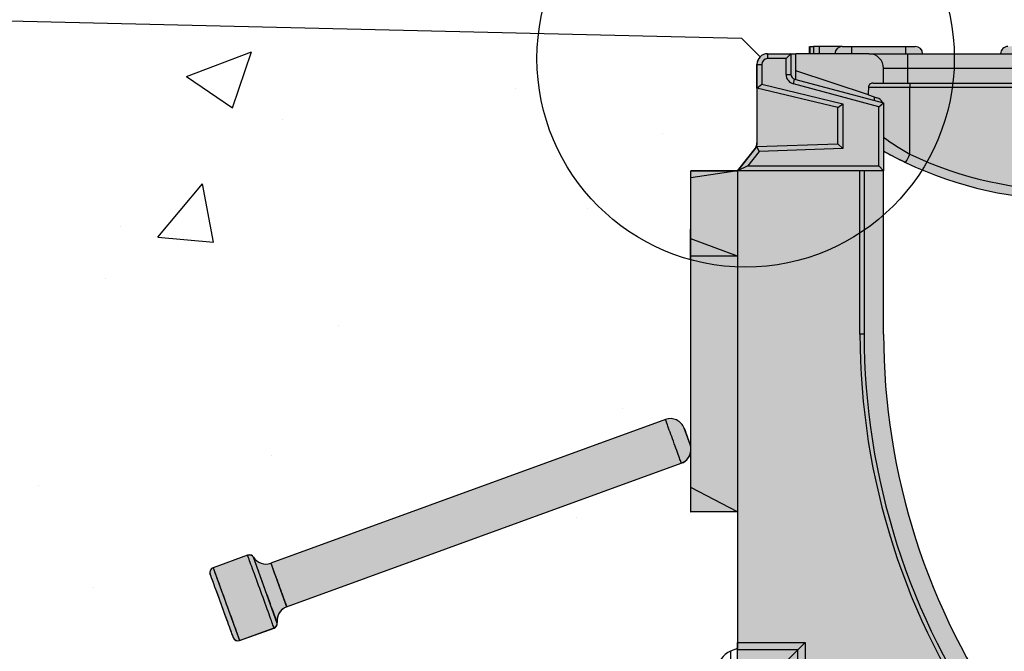
# Model space of a CAD drawing. Units: inches. Extents: x 2028.9 to 2089.8, y 64.9 to 109.4.
# Drawn here: x 2041.3 to 2049.2, y 92.1 to 97.2 of the extents above; entities that cross this region are included whole.
import ezdxf

# ---------------------------------------------------------------- set-up
doc = ezdxf.new("R2010")
doc.units = ezdxf.units.IN
doc.header["$LTSCALE"] = 0.25
doc.header["$MEASUREMENT"] = 0
for name, color, linetype in [('Channel', 7, 'Continuous'), ('CONCRETE', 7, 'Continuous'), ('Text', 7, 'Continuous')]:
    doc.layers.add(name, color=color, linetype=linetype)

# ---------------------------------------------------------------- blocks, each defined once
blk = doc.blocks.new('SW1356 S1K 010 Channel')
for p, q in [((-2.570044489750999, 4.783454999998911), (-2.570044489750998, 4.724399999999988)), ((-2.5649555, 4.783454999999987), (-2.5649555, 4.724399999999988)), ((-2.5649555, 4.783454999999987), (-2.535428000000001, 4.783454999999987)), ((-2.535428000000001, 4.783454999999987), (-2.535428, 4.724399999999988)), ((-2.49001569176451, 4.783454999998912), (-2.535428000000001, 4.783454999998911)), ((-2.49001569176451, 4.783454999998911), (-2.490015691764509, 4.724399999999988)), ((-2.303144999999998, 4.783454999999448), (-2.49001569176451, 4.783454999998911)), ((-2.303144999999996, 4.783454999999994), (-2.224404999999998, 4.783454999999987)), ((-2.224404999999998, 4.783454999999987), (-1.791335000000002, 4.783454999999987)), ((-2.224404999999998, 4.724399999999988), (-2.224404999999998, 4.783454999999987)), ((-1.791335000000002, 4.783454999999987), (-1.712594999999996, 4.783454999999994)), ((-1.791335000000002, 4.783454999999987), (-1.791335, 4.724399999999992)), ((-2.905506000000002, 4.724399999999994), (-2.716530000000001, 4.724399999999995)), ((-2.905506000000002, 4.724399999999994), (-2.905506000000002, 4.685029999999994)), ((-2.716530000000001, 4.724399999999994), (-2.755900000000001, 4.685029999999994)), ((-2.716530000000001, 4.724399999999988), (-2.677160000000001, 4.724399999999988)), ((-2.716530000000001, 4.724399999999995), (-2.716530000000001, 4.557759663516729)), ((-2.67716, 4.717458006769502), (-2.716530000000001, 4.724399999999995)), ((-2.086610000000005, 4.724399999999992), (-2.67716, 4.724399999999988)), ((-2.677160000000001, 4.586124805599312), (-2.67716, 4.724399999999988)), ((-2.086610000000003, 4.724399999999988), (-1.771650000000003, 4.724399999999988)), ((-1.771650000000005, 4.606289999999987), (-1.771650000000003, 4.724399999999988)), ((-1.771650000000003, 4.724399999999988), (-0.3937000000000034, 4.724399999999992)), ((-2.992120000000001, 4.446841499999994), (-2.992120000000001, 4.637785999999995)), ((-2.992120000000001, 4.637785999999995), (-2.952750000000001, 4.637785999999995)), ((-2.952750000000001, 4.637785999999995), (-2.952750000000001, 4.477864949338333)), ((-2.755900000000001, 4.685029999999994), (-2.905506000000002, 4.685029999999994)), ((-2.755900000000001, 4.557759663516729), (-2.755900000000001, 4.685029999999994)), ((-2.755900000000001, 4.557759663516729), (-2.716530000000001, 4.557759663516729)), ((-2.091683971654247, 4.391362853315719), (-2.677160000000001, 4.586124805599312)), ((-2.677160000000003, 4.517000840293984), (-2.677160000000005, 4.586124805599312)), ((-1.968500000000003, 4.488179999999987), (-1.968500000000003, 4.606289999999987)), ((-1.771650000000005, 4.606289999999987), (-1.968500000000002, 4.606289999999987)), ((-1.771650000000003, 4.488179999999987), (-1.771650000000005, 4.606289999999987)), ((-0.3937000000000034, 4.606289999999992), (-1.771650000000005, 4.606289999999987)), ((-2.992120000000001, 4.446841499999993), (-2.95275, 4.477864949338333)), ((-2.952750000000001, 4.477864949338333), (-2.298005861138033, 4.320384949338333)), ((-2.697539411611374, 4.481702663954726), (-2.687349705805687, 4.519731163735727)), ((-2.007870000000001, 4.29690630206901), (-2.697539411611374, 4.481702663954726)), ((-2.687349705805687, 4.519731163735727), (-1.968500000000001, 4.327115965585743)), ((-2.091683971654247, 4.391362853315719), (-2.087780820798295, 4.465839408311)), ((-2.05205698279728, 4.488179999999996), (-1.968500000000003, 4.488179999999987)), ((-1.968500000000002, 4.488179999999987), (-1.771650000000003, 4.488179999999987)), ((-1.771650000000003, 4.488179999999987), (-0.3937000000000034, 4.488179999999987)), ((-1.756891881993331, 4.488179999999987), (-1.756891881993329, 4.450870466597269)), ((-2.337375861138033, 4.289361499999995), (-2.992120000000001, 4.446841499999994)), ((-2.992120000000001, 4.446841499999994), (-2.992120000000001, 4.004784050675247)), ((-2.09168397165425, 4.391362853315717), (-2.022385794830788, 4.368310418110187)), ((-1.756891881993329, 4.450870466597269), (-2.088565309791731, 4.450870466597274)), ((-2.043101517479917, 4.347105381948623), (-2.043101517479917, 4.375201621832931)), ((-1.756891881993329, 3.912860267897629), (-1.756891881993329, 4.450870466597269)), ((1.756891881993329, 4.450870466597274), (-1.756891881993329, 4.450870466597269)), ((-2.337375861138033, 4.289361499999995), (-2.298005861138033, 4.320384949338333)), ((-2.298005861138033, 4.320384949338333), (-2.298005861138033, 3.959246502085112)), ((-2.007870000000001, 4.29690630206901), (-1.968500000000001, 4.327115965585742)), ((-2.007870000000001, 3.818889999999996), (-2.007870000000001, 4.29690630206901)), ((-1.968500000000001, 4.327115965585743), (-1.968500000000001, 3.779519999999996)), ((-2.337375861138033, 3.997265669149265), (-2.337375861138033, 4.289361499999995)), ((-2.992120000000001, 3.974401499999995), (-2.337375861138033, 3.997265669149265)), ((-2.337375861138033, 3.997265669149265), (-2.298005861138033, 3.959246502085112)), ((-3.148025199999999, 3.779519999999996), (-2.992120000000001, 3.974401499999995)), ((-2.972673735135442, 3.935686580773761), (-3.066110999754454, 3.818889999999996)), ((-2.972673735135442, 3.935686580773761), (-2.992120000000001, 3.974401499999995)), ((-2.298005861138033, 3.959246502085112), (-2.972673735135442, 3.935686580773761)), ((-1.954922232513403, 3.929126000000027), (-1.968500000000001, 3.929126000000038)), ((-3.066110999754454, 3.818889999999996), (-3.148025199999999, 3.779519999999996)), ((-3.066110999754454, 3.818889999999996), (-2.007870000000001, 3.818889999999996)), ((-2.007870000000001, 3.818889999999996), (-1.968500000000001, 3.779519999999996)), ((-2.159473582066592, 3.77952), (-3.149600000000001, 3.77952)), ((-3.149600000000001, 3.77952), (-3.149600000000001, -0.03100873164356402)), ((-2.159473582066592, 2.460625000000002), (-2.159473582066592, 3.77952)), ((-2.148924422360578, 3.779519999999998), (-2.159473582066592, 3.77952)), ((-1.968500000000001, 3.779519999999996), (-2.148924422360578, 3.779519999999998)), ((-2.12598, 3.77952), (-2.12598, 2.460624999999999)), ((-1.9685, 2.460624999999999), (-1.9685, 3.77952)), ((-2.12598, 2.460624999999999), (-2.159473582066592, 2.460625000000002)), ((-3.149600000000001, -0.07874), (-3.205004236275298, -0.1016891860781523)), ((-3.149600000000001, -0.03100873164356402), (-2.601869731643565, -0.03100873164356402)), ((-3.149600000000001, -0.09109376129754557), (-3.149600000000001, -0.03100873164356402)), ((-2.661954761297544, -0.09109376129754333), (-2.601869731643565, -0.03100873164356402)), ((-2.601869731643565, -0.03100873164356402), (-2.601869731643565, -0.9132980612974948)), ((-3.205004236275298, -0.1016891860781523), (-3.205004236275298, -0.4494908139218488)), ((-2.661954761297544, -0.09109376129754333), (-3.149600000000001, -0.09109376129754557)), ((-3.149600000000001, -0.1842315970601328), (-3.149600000000001, -0.09109376129754557)), ((-2.755092597060134, -0.1842315970601328), (-2.661954761297544, -0.09109376129754333)), ((-2.661954761297544, -0.9381860954757624), (-2.661954761297544, -0.09109376129754333))]:
    blk.add_line(p, q)
at = {"flags": 128}
for points in [[(-1.79056330315731, 3.845803795991999), (-1.880388978244759, 3.890057961640506), (-1.968500000000006, 3.936999999999987)], [(-1.951014129155458, 3.927397560975606), (-1.962831809785447, 3.93263061783025), (-1.968500000000001, 3.933588146480906)]]:
    blk.add_lwpolyline(points, dxfattribs=at)
for centre, radius, start, end in [((-2.303144999999998, 4.724399999999984), 0.05905500000000448, 90, 180), ((-1.712595, 4.724399999999988), 0.05905500000000336, 0, 90), ((-0.9645650000000012, 4.724399999999988), 0.05905500000000112, 89.99999999999838, 180), ((-2.905506000000002, 4.637785999999995), 0.08661399999999955, 90, 180), ((-2.086610000000003, 4.606289999999987), 0.1181100000000045, 0, 90), ((-2.905506000000002, 4.637785999999995), 0.04724399999999956, 90, 180), ((-2.677160000000001, 4.557759663516729), 0.07874000000000103, 180, 255.0000000000004), ((-2.677160000000001, 4.557759663516729), 0.03937000000000091, 180, 255.0000000000022), ((-2.052110508126864, 4.448533100696931), 0.03964693543400664, 89.9226478319127, 154.118545219744), ((-2.041433313721923, 4.301785831474048), 0.06919774998522375, 23.7829896475369, 74.02236499640817), ((-3.078734000000001, 4.004784050675247), 0.08661399999999995, 321.3401917459107, 0), ((-0.5945648910427007, 5.932872232966966), 2.330547655147953, 233.876113633279, 240.0836194477184), ((-0.4437064565981434, 6.692899999999992), 3.149600000000002, 241.4078773590726, 244.3778877450125), ((-2.509801992803989, 4.248940966530641), 0.8245143242870766, 330.729134126572, 335.9451815215464), ((-0.4437064565981434, 6.688779066805419), 3.070860000000005, 244.6828851001952, 270), ((-0.4437064565981411, 6.692899999999987), 3.149600000000003, 244.3786692366636, 244.6828851001952), ((-0.4437064565981411, 6.692899999999987), 3.149600000000001, 244.6828851001952, 270), ((3.451026562500011, 2.460625000000004), 5.610500144566604, 180.0000000000008, 215.4893432501142), ((3.451026562500011, 2.460625000000004), 5.577006562500013, 180.0000000000008, 215.4893432501142), ((3.451026562500011, 2.460625000000004), 5.419526562500011, 180.0000000000008, 215.4893432501142), ((-3.141726000000001, -0.2544563622970251), 0.1653540000000014, 112.5000000000003, 180)]:
    blk.add_arc(centre, radius, start, end)

msp = doc.modelspace()

# ---------------------------------------------------------------- hatches: boundary and pattern name
h = msp.add_hatch(color=252)
h.dxf.hatch_style = 1
h.paths.add_polyline_path([(2053.221934386057, 96.82969274801808, 0.4142135623730943), (2053.135320386056, 96.91630674801802), (2052.867604386057, 96.91630674801802), (2052.867604386057, 96.97536174801807), (2051.942409386057, 96.97536174801807, 0.4142135623730599), (2051.883354386056, 96.91630674801802), (2051.253434386057, 96.91630674801802, 0.4142135623730916), (2051.194379386056, 96.97536174801807), (2050.603829386057, 96.97536174801807, 0.4142135623730706), (2050.544774386057, 96.91630674801802), (2049.914854386057, 96.91630674801802, 0.4142135623730943), (2049.855799386057, 96.97536174801807), (2049.265249386057, 96.97536174801807, 0.4142135623731013), (2049.206194386057, 96.91630674801802), (2048.576274386057, 96.91630674801802, 0.4142135623730951), (2048.517219386057, 96.97536174801807), (2047.659769896306, 96.97536174801694), (2047.659769896306, 96.91630674801802), (2047.324308386057, 96.91630674801802, 0.414213562373089), (2047.237694386057, 96.82969274801808), (2047.237694386057, 96.19669079869327, -0.1703036214138645), (2047.218714557118, 96.14258346184447), (2047.081789186057, 95.971426748018), (2048.261314386057, 95.971426748018), (2048.261314386057, 96.12890674801808), (2048.349425407812, 96.0819647096586), (2048.439251082898, 96.03771054401038, 0.1109182955837536), (2049.786107929459, 95.735206748018), (2050.673520842654, 95.735206748018, 0.1109182955837449), (2052.020377689215, 96.03771054401038), (2052.130727617682, 96.09258029323068), (2052.198314386057, 96.12890674801808), (2052.198314386057, 95.971426748018), (2053.377839586056, 95.971426748018), (2053.240914214995, 96.14258346184447, -0.1703036214138273), (2053.221934386057, 96.19669079869327)])
h = msp.add_hatch(color=256)
h.dxf.hatch_style = 1
h.paths.add_polyline_path([(2047.080214386056, 95.28245044046439), (2046.705214344756, 95.28245044046439), (2046.705214344756, 93.41241396328536), (2047.080214386056, 93.21556346398579)])
h.paths.add_polyline_path([(2046.705214344756, 93.41241396328536), (2046.705214344756, 93.21556346398579), (2047.080214386056, 93.21556346398579)], flags=17)
h.paths.add_polyline_path([(2046.705214344756, 95.42164488581162), (2046.705214344756, 95.28245044046439), (2047.080214386056, 95.28245044046439)], flags=17)
h.paths.add_polyline_path([(2047.080214386056, 95.44987415570704, -0.06067238701597122), (2046.705214344756, 95.60935660493715), (2046.705214344756, 95.42164488581162), (2047.080214386056, 95.28245044046439)])
h.paths.add_polyline_path([(2047.080214386056, 95.97142674801796), (2046.705214344756, 95.91377098739557), (2046.705214344756, 95.60935660493715, 0.06067238701597141), (2047.080214386056, 95.44987415570704)])
h.paths.add_polyline_path([(2047.080214386056, 95.97142674801796), (2046.705214344756, 95.97142674801796), (2046.705214344756, 95.91377098739557)], flags=17)
h = msp.add_hatch(color=253)
h.dxf.hatch_style = 1
h.paths.add_polyline_path([(2053.379414386057, 95.971426748018), (2052.198314386057, 95.971426748018), (2052.198314386057, 94.65253174801812, -0.1561011871016717), (2051.191493776478, 91.50621734308338, -0.5151515151515165), (2049.268134995636, 91.50621734308338, -0.1561011871016706), (2048.261314386057, 94.65253174801812), (2048.261314386057, 95.971426748018), (2047.080214386057, 95.971426748018), (2047.080214386057, 90.02655674801808), (2053.379414386057, 90.02655674801808)])
h = msp.add_hatch(color=256)
h.dxf.hatch_style = 1
h.paths.add_polyline_path([(2046.627500286301, 93.60984404511068), (2046.62665559894, 93.61216520240866), (2046.625162842851, 93.61626624836636), (2046.622945561799, 93.62235783132921), (2046.620030155477, 93.63036837879069), (2046.616450356832, 93.64020402516846), (2046.612248112043, 93.6517491984643), (2046.607472993872, 93.66486896690361), (2046.602180735009, 93.67940933226541), (2046.596433521401, 93.69519986985176), (2046.590298525607, 93.71205519513761), (2046.583847906792, 93.72977789707012), (2046.577157344081, 93.74816029804838), (2046.570305156572, 93.76698680056302), (2046.563371423337, 93.78603652716562), (2046.556437983433, 93.80508625376821), (2046.549585795924, 93.82391275628285), (2046.542895233213, 93.84229486393117), (2046.536444614398, 93.86001785919363), (2046.530309618603, 93.87687318447946), (2046.524562404996, 93.89266342873589), (2046.519270146132, 93.90720379409767), (2046.514495027962, 93.92032356253699), (2046.510292783173, 93.93186902916277), (2046.506712984527, 93.94170467554055), (2046.503797284876, 93.94971522300203), (2046.501580297154, 93.95580651263492), (2046.499242777128, 93.96222883627362), (2043.311650000834, 92.80203981437961), (2043.439907474192, 92.44965526519846)], flags=17)
h.paths.add_polyline_path([(2043.439907345861, 92.44965521848987), (2043.439813480279, 92.4499136421712), (2043.43906255562, 92.45197633834276), (2043.311650000834, 92.80203981437961), (2046.499242853703, 93.96222900922056), (2046.499242900323, 93.96222888111276, -0.1989120822951163), (2046.589554401223, 93.9582857462006, -0.1989123673798412), (2046.650626175913, 93.89163759930558), (2046.698091519982, 93.76122763826987, -0.1989120467465718), (2046.694148479219, 93.67091587869656, -0.1989126968432314), (2046.627500389181, 93.60984408255577)])
h.paths.add_polyline_path([(2043.311649958294, 92.8020399312574, -0.3545937991312271), (2043.170985144065, 92.85060756888767), (2043.172135825847, 92.84744552984891), (2043.17381895307, 92.84282088993982), (2043.176233058515, 92.83618869988878), (2043.179358782407, 92.82760087909601), (2043.183171485029, 92.81712460011887), (2043.187641833387, 92.80484228867185), (2043.192735214548, 92.79084957031692), (2043.198410562319, 92.77525615045344), (2043.204624463869, 92.75818376100848), (2043.211327639767, 92.73976674709674), (2043.218467877282, 92.72014854706119), (2043.225989443726, 92.69948315912283), (2043.233833673108, 92.67793191475133), (2043.241938379482, 92.65566377199481), (2043.250241376898, 92.63285296884048), (2043.25867637279, 92.60967784989477), (2043.267177661249, 92.58631998639346), (2043.275679536368, 92.56296212289217), (2043.28411453226, 92.53978700394646), (2043.292416943016, 92.51697620079214), (2043.30052164939, 92.49470805803561), (2043.308365878773, 92.4731568136641), (2043.315887445216, 92.45249142572577), (2043.323027682732, 92.43287322569022), (2043.329730858629, 92.41445621177847), (2043.335944760179, 92.39738411566344), (2043.34162010795, 92.38179069579995), (2043.346713489111, 92.36779797744504), (2043.351183837469, 92.35551537266807), (2043.354996540091, 92.34503909369094), (2043.358122263982, 92.33645156622812), (2043.360536369428, 92.32981908284712), (2043.362219496651, 92.32519444293804), (2043.363370607392, 92.32203319967738, -0.3545922180988057), (2043.439907345861, 92.44965521848994), (2043.439813480279, 92.4499136421712), (2043.43906255562, 92.45197633834276)])
h.paths.add_polyline_path([(2042.961527858808, 92.44724492633377), (2042.952584228793, 92.47181746913633), (2042.943640598777, 92.49638971860894), (2042.934759741369, 92.52078978340397), (2042.926003842518, 92.54484606550375), (2042.917434501512, 92.56839019351996), (2042.909111557659, 92.59125702269374), (2042.901093676949, 92.61328610154528), (2042.893437178731, 92.6343228451937), (2042.886194862395, 92.65421970867675), (2042.879418940671, 92.67283736027072), (2042.87315575969, 92.69004468149028), (2042.867449905605, 92.70572140705808), (2042.862341271287, 92.71975753824482), (2042.85786564299, 92.73205451618908), (2042.854054113687, 92.7425261018871), (2042.850934256395, 92.75109896285268), (2042.848526604208, 92.7577126731172), (2042.846849343584, 92.76232117987934), (2042.84570278265, 92.7654711673492, 0.41423993099651), (2042.822173734458, 92.71500663350298), (2042.823018045552, 92.71268740658626), (2042.82451461493, 92.70857521409066), (2042.826744509171, 92.70244843153442), (2042.829690128476, 92.69435633834831), (2042.833326833131, 92.68436405378004), (2042.837625876801, 92.67255195023446), (2042.842552646553, 92.65901535994364), (2042.848067836175, 92.64386310831709), (2042.854126272854, 92.6272172206118), (2042.86067985048, 92.60921174861255), (2042.867675183003, 92.589991890642), (2042.875056537732, 92.56971164492111), (2042.882764662021, 92.548535276219), (2042.890736196599, 92.52663262257366), (2042.898908368861, 92.50417997528189), (2042.907214886236, 92.48135861224956), (2042.91558828284, 92.45835186469213), (2042.923962266103, 92.43534541046465), (2042.932268196818, 92.41252375410238), (2042.94044036908, 92.39007140014056), (2042.948412490318, 92.36816874649521), (2042.956120027947, 92.34699208446315), (2042.963501382676, 92.32671213207222), (2042.970496715199, 92.30749198077173), (2042.977050292825, 92.28948650877247), (2042.983108729504, 92.27284091439712), (2042.988623919126, 92.25768866277056), (2042.993550688878, 92.24415207247974), (2042.997850319208, 92.23233996893417), (2043.001487023863, 92.2223476843659), (2043.004432056508, 92.21425559117978), (2043.006661950749, 92.20812880862356), (2043.008159106786, 92.20401661612796), (2043.008910031445, 92.20195215997677), (2043.009028284268, 92.20162815802156, 0.4136937004387185), (2043.059465449116, 92.17816339013554), (2043.059254836525, 92.17874272142748), (2043.058319114001, 92.18131375839332), (2043.056641266717, 92.18592197182551), (2043.05423420119, 92.19253597541997), (2043.051114343898, 92.20110854305561), (2043.047302814595, 92.21158012875362), (2043.042827186298, 92.22387710669788), (2043.03771855198, 92.23791323788463), (2043.032012697895, 92.25358996345243), (2043.025749516914, 92.27079728467199), (2043.01897300853, 92.28941493626594), (2043.011731278854, 92.30931179974901), (2043.004074780636, 92.33034854339742), (2042.996056899926, 92.35237762224897), (2042.987733956073, 92.37524445142273), (2042.979164615067, 92.39878857943896), (2042.970408716216, 92.42284515486868)])
h = msp.add_hatch(color=256)
h.dxf.hatch_style = 1
h.paths.add_polyline_path([(2046.627499948397, 93.6098439221236), (2046.620030155477, 93.63036837879069), (2046.616450356832, 93.64020402516846), (2046.612248112043, 93.6517491984643), (2046.607472993872, 93.66486896690361), (2046.602180735009, 93.67940933226541), (2046.590298525607, 93.71205519513761), (2046.583847906792, 93.72977789707012), (2046.577157344081, 93.74816029804838), (2046.563371423337, 93.78603652716562), (2046.556437983433, 93.80508625376821), (2046.542895233213, 93.84229486393117), (2046.536444614398, 93.86001785919363), (2046.530309618603, 93.87687318447946), (2046.524562404996, 93.89266342873589), (2046.519270146132, 93.90720379409767), (2046.514495027962, 93.92032356253699), (2046.499242634473, 93.96222878435131), (2043.311650000834, 92.80203981437961), (2043.439907474192, 92.44965526519846)])
h = msp.add_hatch(color=256)
h.dxf.hatch_style = 1
h.paths.add_polyline_path([(2043.213152738683, 92.62211650620235), (2043.204396839832, 92.64617308163207), (2043.195827498826, 92.6697172096483), (2043.187504554973, 92.69258403882206), (2043.179486674263, 92.71461311767361), (2043.171830176045, 92.73564986132202), (2043.164588446368, 92.75554672480509), (2043.157811937985, 92.7741640830691), (2043.151549343664, 92.7913716976186), (2043.145843489579, 92.8070484231864), (2043.140734268601, 92.8210842610432), (2043.136258640303, 92.83338123898746), (2043.132447697661, 92.84385282468548), (2043.129327253709, 92.85242568565106), (2043.12409639595, 92.86679811434811), (2042.84570301016, 92.76547125015612), (2042.84591362106, 92.76489192351521), (2042.846849343584, 92.76232117987934), (2042.848526604208, 92.7577126731172), (2042.850934256395, 92.75109896285268), (2042.854054113687, 92.7425261018871), (2042.85786564299, 92.73205451618908), (2042.862341271287, 92.71975753824482), (2042.867449905605, 92.70572140705808), (2042.87315575969, 92.69004468149028), (2042.879418940671, 92.67283736027072), (2042.886194862395, 92.65421970867675), (2042.893437178731, 92.6343228451937), (2042.901093676949, 92.61328610154528), (2042.909111557659, 92.59125702269374), (2042.917434501512, 92.56839019351996), (2042.926003842518, 92.54484606550375), (2042.934759741369, 92.52078978340397), (2042.943640598777, 92.49638971860894), (2042.952584228793, 92.47181746913633), (2042.961527858808, 92.44724492633377), (2042.970408716216, 92.42284515486868), (2042.979164615067, 92.39878857943896), (2042.987733956073, 92.37524445142273), (2042.996056899926, 92.35237762224897), (2043.004074780636, 92.33034854339742), (2043.011731278854, 92.30931179974901), (2043.01897300853, 92.28941493626594), (2043.025749516914, 92.27079728467199), (2043.032012697895, 92.25358996345243), (2043.03771855198, 92.23791323788463), (2043.042827186298, 92.22387710669788), (2043.047302814595, 92.21158012875362), (2043.051114343898, 92.20110854305561), (2043.05423420119, 92.19253597541997), (2043.056641266717, 92.18592197182551), (2043.059466075898, 92.17816362353207), (2043.337858444738, 92.27949011758497), (2043.337647833838, 92.28006973755582), (2043.336712111314, 92.2826404811917), (2043.33503485069, 92.28724898795383), (2043.332627785164, 92.29386269821835), (2043.329507341211, 92.30243555918393), (2043.325695811909, 92.312906851552), (2043.321220183612, 92.32520382949626), (2043.316111549294, 92.33923996068302), (2043.310405695208, 92.3549166862508), (2043.304142514228, 92.37212430080031), (2043.297366592504, 92.39074165906433), (2043.290124276168, 92.4106385225474), (2043.282467777949, 92.43167526619581), (2043.27444989724, 92.45370434504734), (2043.266126953387, 92.47657117422112), (2043.257557612381, 92.50011530223735), (2043.248801713529, 92.52417187766706), (2043.239920856122, 92.54857194246209), (2043.230977226106, 92.5731441919347), (2043.22203359609, 92.59771644140731)])
h.paths.add_polyline_path([(2043.22203359609, 92.59771644140731), (2043.230977226106, 92.5731441919347), (2043.239920856122, 92.54857194246209), (2043.248801713529, 92.52417187766706), (2043.257557612381, 92.50011530223735), (2043.266126953387, 92.47657117422112), (2043.27444989724, 92.45370434504734), (2043.282467777949, 92.43167526619581), (2043.290124276168, 92.4106385225474), (2043.297366592504, 92.39074165906433), (2043.304142514228, 92.37212430080031), (2043.310405695208, 92.3549166862508), (2043.316111549294, 92.33923996068302), (2043.321220183612, 92.32520382949626), (2043.325695811909, 92.312906851552), (2043.329507341211, 92.30243555918393), (2043.332627785164, 92.29386269821835), (2043.337858668569, 92.27949019905266), (2043.337858644869, 92.27949019042576, 0.3545903156857932), (2043.363370981798, 92.32203056792518), (2043.360536369428, 92.32981908284712), (2043.358122263982, 92.33645156622812), (2043.354996540091, 92.34503909369094), (2043.351183837469, 92.35551537266807), (2043.346713489111, 92.36779797744504), (2043.34162010795, 92.38179069579995), (2043.335944760179, 92.39738411566344), (2043.329730858629, 92.41445621177847), (2043.323027682732, 92.43287322569022), (2043.315887445216, 92.45249142572577), (2043.308365878773, 92.4731568136641), (2043.30052164939, 92.49470805803561), (2043.292416943016, 92.51697620079214), (2043.28411453226, 92.53978700394646), (2043.275679536368, 92.56296212289217), (2043.267177661249, 92.58631998639346), (2043.25867637279, 92.60967784989477), (2043.250241376898, 92.63285296884048), (2043.241938379482, 92.65566377199481), (2043.233833673108, 92.67793191475133), (2043.225989443726, 92.69948315912283), (2043.218467877282, 92.72014854706119), (2043.211327639767, 92.73976674709674), (2043.204624463869, 92.75818376100848), (2043.198410562319, 92.77525615045344), (2043.192735214548, 92.79084957031692), (2043.187641833387, 92.80484228867185), (2043.183171485029, 92.81712460011887), (2043.179358782407, 92.82760087909601), (2043.176233058515, 92.83618869988878), (2043.17381895307, 92.84282088993982), (2043.170984818657, 92.85060809160282, 0.354598121640379), (2043.124096369882, 92.86679822930348), (2043.126920188182, 92.85903939591559), (2043.129327253709, 92.85242568565106), (2043.132447697661, 92.84385282468548), (2043.136258640303, 92.83338123898746), (2043.140734268601, 92.8210842610432), (2043.145843489579, 92.8070484231864), (2043.151549343664, 92.7913716976186), (2043.157811937985, 92.7741640830691), (2043.164588446368, 92.75554672480509), (2043.171830176045, 92.73564986132202), (2043.179486674263, 92.71461311767361), (2043.187504554973, 92.69258403882206), (2043.195827498826, 92.6697172096483), (2043.204396839832, 92.64617308163207), (2043.213152738683, 92.62211650620235)])
at = {"layer": 'CONCRETE'}
h = msp.add_hatch(dxfattribs=at)
h.set_pattern_fill('AR-CONC', color=256, scale=0.75)
h.set_pattern_definition([(49.99999999999999, (1773.070825424422, 63.48975997643508), (5.379451369505651, -0.4706410123694633), [0.5625, -6.1875]), (355, (1773.070825424422, 63.48975997643508), (-1.0406350020975, 5.641441002750089), [0.45, -4.949999999999999]), (100.45144446, (1773.519113031922, 63.45053989643502), (4.33881635045334, 5.170799932264721), [0.4780514399999993, -5.258565839999989]), (46.18420000000001, (1773.070825424422, 64.98975997643508), (8.004309980036792, -1.241394605948074), [0.84375, -9.28125]), (96.63563549, (1773.737851011922, 64.88631017393497), (7.009964592556713, 7.305889505809128), [0.7170775650000001, -7.887853199999999]), (351.1841639899999, (1773.070825424422, 64.98975997643508), (7.009964587910798, 7.305889502024926), [0.675, -7.4250000075]), (21, (1773.820825424422, 64.61475997643508), (4.476802890888463, -3.019641679990041), [0.5625, -6.1875]), (326.0000000000001, (1773.820825424422, 64.61475997643508), (1.824864989411863, 5.438625337851398), [0.45, -4.949999999999999]), (71.45144474, (1774.193892329422, 64.36312317143499), (6.301667825474784, 2.418983646047653), [0.4780514250000001, -5.258565839999999]), (37.50000000000001, (1773.070825424422, 63.48975997643508), (0.09119891487968002, 2.496703903734836), [0, -4.89, 0, -5.025, 0, -4.96875]), (7.499999999999999, (1773.070825424422, 63.48975997643508), (1.973021530816115, 2.958087839117702), [0, -2.865, 0, -4.7775, 0, -1.89375]), (327.5, (1771.398325424422, 63.48975997643508), (4.003668271293067, -0.1691615380078482), [0, -1.875, 0, -5.85, 0, -7.762499999999999]), (317.5, (1770.648325424422, 63.48975997643508), (4.373896270067897, 0.750787367492383), [0, -2.4375, 0, -3.885, 0, -5.512499999999999])])
h.paths.add_polyline_path([(2047.080214386057, 95.97142674801789), (2047.081789186057, 95.97142674801789), (2047.218714557118, 96.14258346184424, 0.1703036214138542), (2047.237694386057, 96.19669079869315), (2047.237694386057, 96.63874824801796), (2047.237694386057, 96.9163067480179), (2047.112694386057, 97.0413067480179), (2041.080214386057, 97.18564692149577), (2041.080214386057, 84.02655674801797), (2059.379414386057, 84.02655674801797), (2059.379414386057, 97.18564692149577), (2053.346934386057, 97.0413067480179), (2053.196565732802, 96.8909380947636, -0.1989123673796904), (2053.221934386057, 96.82969274801796), (2053.221934386057, 96.63874824801796), (2053.221934386057, 96.19669079869315, 0.1703036214138026), (2053.240914214995, 96.14258346184424), (2053.377839586056, 95.97142674801789), (2053.379414386057, 95.97142674801789), (2053.379414386057, 92.11316674801792), (2053.434818622331, 92.09021756193981, -0.3033466836074272), (2053.536894386057, 91.93745038572096), (2053.536894386057, 91.8951831103149, -0.3033466836073058), (2053.434818622332, 91.74241593409606), (2053.379414386057, 91.71946674801795), (2053.379414386057, 90.21403668801797), (2053.379414386057, 90.02655674801797), (2053.330614179189, 90.02655674801797), (2052.788864386057, 90.02655674801797), (2047.670764386057, 90.02655674801797), (2047.129014592925, 90.02655674801797), (2047.080214386057, 90.02655674801797), (2047.080214386057, 90.21403668801797), (2047.080214386057, 91.71946674801795), (2047.024810149782, 91.74241593409606, -0.3033466836073039), (2046.922734386057, 91.8951831103149), (2046.922734386057, 91.91631674801799), (2046.922734386057, 91.93745038572096, -0.3033466836073641), (2047.024810149782, 92.09021756193981), (2047.080214386057, 92.11316674801792), (2047.080214386057, 92.16089801637433)])

# ---------------------------------------------------------------- linework, layer by layer
at = {"color": 7, "linetype": 'Continuous'}
for p, q in [((2047.080214386056, 95.97142674801796), (2046.705214344756, 95.97142674801796)), ((2047.080214386056, 95.97142674801796), (2046.705214344756, 95.91377098739557)), ((2046.705214344756, 95.91377098739557), (2046.705214344756, 95.97142674801796)), ((2046.705214344756, 95.42164488581162), (2046.705214344756, 95.91377098739557)), ((2046.701277563567, 95.49902825853896), (2046.701277563567, 95.49902825853896)), ((2046.701277563567, 95.26280730738354), (2046.701277563567, 95.49902825853896)), ((2047.080214386056, 95.28245044046439), (2046.705214344756, 95.42164488581162)), ((2046.705214344756, 95.28245044046439), (2046.705214344756, 95.42164488581162)), ((2047.080214386056, 95.28245044046439), (2046.705214344756, 95.28245044046439)), ((2046.705214344756, 93.41241396328536), (2046.705214344756, 95.28245044046439)), ((2046.701277563567, 95.26280730738354), (2046.705214344756, 95.25735547703023)), ((2046.701277563567, 95.26129196488891), (2046.701277563567, 95.26280730738354)), ((2046.701277563567, 95.26129196488891), (2046.705214344756, 95.25735547703023)), ((2046.499242750824, 93.96222897177546), (2043.311650000834, 92.80203981437961)), ((2043.439907345861, 92.44965521848987), (2046.627500389181, 93.60984408255577)), ((2043.439907345861, 92.44813987599524), (2046.627500389181, 93.60832874006114)), ((2047.080214386056, 93.21556346398579), (2046.705214344756, 93.41241396328536)), ((2046.705214344756, 93.21556346398579), (2046.705214344756, 93.41241396328536)), ((2047.080214386056, 93.21556346398579), (2046.705214344756, 93.21556346398579)), ((2047.080214386056, 93.21556346398579), (2046.705214344756, 93.21404812149116)), ((2046.705214344756, 93.21404812149116), (2046.705214344756, 93.21556346398579)), ((2043.124096007474, 92.8667979729545), (2042.84570301016, 92.76547125015612)), ((2043.059465447425, 92.17816339478658), (2043.337858444738, 92.27949011758497)), ((2043.059465447425, 92.17664805229195), (2043.337858444738, 92.27797477509033))]:
    msp.add_line(p, q, dxfattribs=at)
msp.add_lwpolyline([(2046.705214344756, 95.97142674801796), (2047.080214386056, 95.97142674801796), (2047.080214386056, 93.21556346398579), (2046.705214344756, 93.21556346398579)], close=True)
for points in [[(2043.311650000834, 92.80203981437961), (2043.439907474192, 92.44965526519846), (2046.627500389181, 93.60984408255577, 0.1989126968432303), (2046.694148479219, 93.67091587869656, 0.1989117261132883), (2046.69809156982, 93.76122750134218), (2046.650626175913, 93.89163759930558, 0.1989123673798412), (2046.589554401223, 93.9582857462006, 0.198912367379481), (2046.499242778577, 93.96222883680092), (2043.311650000834, 92.80203981437961)], [(2042.84570301016, 92.76547125015612), (2043.059952515382, 92.17682533045758), (2043.337858444738, 92.27797477509033, 0.1563764786689302), (2043.35685912343, 92.29270018118383, 0.1563809802214298), (2043.363756075111, 92.31572818424853), (2043.170984523286, 92.85060856609434, 0.2830448702350895), (2043.150410668083, 92.86701658423104, 0.06502527546042143), (2043.124096055256, 92.8667981147905)]]:
    msp.add_lwpolyline(points, format="xyb", close=True)
at = {"color": 8, "linetype": 'Continuous', "flags": 128}
for points in [[(2046.627500389181, 93.60984408255577), (2046.627406230268, 93.61010250623711), (2046.62665559894, 93.61216520240866), (2046.625162842851, 93.61626624836636), (2046.622945561799, 93.62235783132921), (2046.620030155477, 93.63036837879069), (2046.616450356832, 93.64020402516846), (2046.612248112043, 93.6517491984643), (2046.607472993872, 93.66486896690361), (2046.602180735009, 93.67940933226541), (2046.596433521401, 93.69519986985176), (2046.590298525607, 93.71205519513761), (2046.583847906792, 93.72977789707012), (2046.577157344081, 93.74816029804838), (2046.570305156572, 93.76698680056302), (2046.563371423337, 93.78603652716562), (2046.556437983433, 93.80508625376821), (2046.549585795924, 93.82391275628285), (2046.542895233213, 93.84229486393117), (2046.536444614398, 93.86001785919363), (2046.530309618603, 93.87687318447946), (2046.524562404996, 93.89266342873589), (2046.519270146132, 93.90720379409767), (2046.514495027962, 93.92032356253699), (2046.510292783173, 93.93186902916277), (2046.506712984527, 93.94170467554055), (2046.503797284876, 93.94971522300203), (2046.501580297154, 93.95580651263492), (2046.500087541065, 93.95990785192257), (2046.499336909736, 93.96197054809413), (2046.499242750824, 93.96222897177546)], [(2046.627500389181, 93.60832874006114), (2046.627406230268, 93.60858716374247), (2046.627500332324, 93.6098441040062)], [(2043.230977226106, 92.5731441919347), (2043.22203359609, 92.59771644140731), (2043.213152738683, 92.62211650620235), (2043.204396839832, 92.64617308163207), (2043.195827498826, 92.6697172096483), (2043.187504554973, 92.69258403882206), (2043.179486674263, 92.71461311767361), (2043.171830176045, 92.73564986132202), (2043.164588446368, 92.75554672480509), (2043.157811937985, 92.7741640830691), (2043.151549343664, 92.7913716976186), (2043.145843489579, 92.8070484231864), (2043.140734268601, 92.8210842610432), (2043.136258640303, 92.83338123898746), (2043.132447697661, 92.84385282468548), (2043.129327253709, 92.85242568565106), (2043.126920188182, 92.85903939591559), (2043.125242927558, 92.86364790267773), (2043.124307205034, 92.8662186463136), (2043.124096007474, 92.8667979729545)], [(2043.267177661249, 92.58631998639346), (2043.25867637279, 92.60967784989477), (2043.250241376898, 92.63285296884048), (2043.241938379482, 92.65566377199481), (2043.233833673108, 92.67793191475133), (2043.225989443726, 92.69948315912283), (2043.218467877282, 92.72014854706119), (2043.211327639767, 92.73976674709674), (2043.204624463869, 92.75818376100848), (2043.198410562319, 92.77525615045344), (2043.192735214548, 92.79084957031692), (2043.187641833387, 92.80484228867185), (2043.183171485029, 92.81712460011887), (2043.179358782407, 92.82760087909601), (2043.176233058515, 92.83618869988878), (2043.17381895307, 92.84282088993982), (2043.172135825847, 92.84744552984891), (2043.171196583364, 92.85002654003286), (2043.170984523286, 92.85060856609434)], [(2042.84570301016, 92.76547125015612), (2042.84591362106, 92.76489192351521), (2042.846849343584, 92.76232117987934), (2042.848526604208, 92.7577126731172), (2042.850934256395, 92.75109896285268), (2042.854054113687, 92.7425261018871), (2042.85786564299, 92.73205451618908), (2042.862341271287, 92.71975753824482), (2042.867449905605, 92.70572140705808), (2042.87315575969, 92.69004468149028), (2042.879418940671, 92.67283736027072), (2042.886194862395, 92.65421970867675), (2042.893437178731, 92.6343228451937), (2042.901093676949, 92.61328610154528), (2042.909111557659, 92.59125702269374), (2042.917434501512, 92.56839019351996), (2042.926003842518, 92.54484606550375), (2042.934759741369, 92.52078978340397), (2042.943640598777, 92.49638971860894), (2042.952584228793, 92.47181746913633)], [(2043.311650000834, 92.80203981437961), (2043.311743866417, 92.80178139069828), (2043.312494791075, 92.79971898785666), (2043.313987253834, 92.79561764856902), (2043.316204828217, 92.78952606560617), (2043.319119941208, 92.7815155181447), (2043.322699739853, 92.77168016509687), (2043.326901984642, 92.76013469847108), (2043.331677396142, 92.74701493003177), (2043.336969655006, 92.73247456466997), (2043.342716575284, 92.71668432041356), (2043.348851864408, 92.69982870179777), (2043.355302189893, 92.68210599986527), (2043.361993045934, 92.663723598887), (2043.368845233443, 92.64489738970231), (2043.375778966677, 92.62584766309972), (2043.382712113252, 92.6067979364971), (2043.389564300761, 92.58797143398247), (2043.396255156802, 92.5695890330042), (2043.402705482287, 92.55186633107171), (2043.408840771411, 92.53501100578586), (2043.414587691689, 92.51922046819949), (2043.419879950553, 92.50468010283771), (2043.424655362053, 92.49156033439839), (2043.428857606842, 92.48001516110254), (2043.432437405488, 92.47017951472478), (2043.435353105138, 92.46216896726331), (2043.437570092861, 92.45607738430046), (2043.43906255562, 92.45197633834276), (2043.439813480279, 92.4499136421712), (2043.439907345861, 92.44965521848987)], [(2043.337858444738, 92.27949011758497), (2043.337647833838, 92.28006973755582), (2043.336712111314, 92.2826404811917), (2043.33503485069, 92.28724898795383), (2043.332627785164, 92.29386269821835), (2043.329507341211, 92.30243555918393), (2043.325695811909, 92.312906851552), (2043.321220183612, 92.32520382949626), (2043.316111549294, 92.33923996068302), (2043.310405695208, 92.3549166862508), (2043.304142514228, 92.37212430080031), (2043.297366592504, 92.39074165906433), (2043.290124276168, 92.4106385225474), (2043.282467777949, 92.43167526619581), (2043.27444989724, 92.45370434504734), (2043.266126953387, 92.47657117422112), (2043.257557612381, 92.50011530223735), (2043.248801713529, 92.52417187766706), (2043.239920856122, 92.54857194246209), (2043.230977226106, 92.5731441919347)], [(2043.363370853907, 92.32203146690193), (2043.363159325794, 92.32261343275408), (2043.362219496651, 92.32519444293804), (2043.360536369428, 92.32981908284712), (2043.358122263982, 92.33645156622812), (2043.354996540091, 92.34503909369094), (2043.351183837469, 92.35551537266807), (2043.346713489111, 92.36779797744504), (2043.34162010795, 92.38179069579995), (2043.335944760179, 92.39738411566344), (2043.329730858629, 92.41445621177847), (2043.323027682732, 92.43287322569022), (2043.315887445216, 92.45249142572577), (2043.308365878773, 92.4731568136641), (2043.30052164939, 92.49470805803561), (2043.292416943016, 92.51697620079214), (2043.28411453226, 92.53978700394646), (2043.275679536368, 92.56296212289217), (2043.267177661249, 92.58631998639346)], [(2042.952584228793, 92.47181746913633), (2042.961527858808, 92.44724492633377), (2042.970408716216, 92.42284515486868), (2042.979164615067, 92.39878857943896), (2042.987733956073, 92.37524445142273), (2042.996056899926, 92.35237762224897), (2043.004074780636, 92.33034854339742), (2043.011731278854, 92.30931179974901), (2043.01897300853, 92.28941493626594), (2043.025749516914, 92.27079728467199), (2043.032012697895, 92.25358996345243), (2043.03771855198, 92.23791323788463), (2043.042827186298, 92.22387710669788), (2043.047302814595, 92.21158012875362), (2043.051114343898, 92.20110854305561), (2043.05423420119, 92.19253597541997), (2043.056641266717, 92.18592197182551), (2043.058319114001, 92.18131375839332), (2043.059254836525, 92.17874272142748), (2043.059465447425, 92.17816339478658)], [(2043.439907345861, 92.44965521848987), (2043.439813480279, 92.44839829967657), (2043.439907345861, 92.44813987599524)], [(2043.337858444738, 92.27797477509033), (2043.337647833838, 92.27855439506118), (2043.337858444738, 92.27949011758497)], [(2043.059465447425, 92.17816339478658), (2043.059254836525, 92.17722737893284), (2043.059465447425, 92.17664805229195)]]:
    msp.add_lwpolyline(points, dxfattribs=at)
at = {"color": 7, "linetype": 'Continuous', "flags": 128}
for points in [[(2046.650626175913, 93.89163759930558), (2046.650649988421, 93.89157194801143), (2046.651221101823, 93.89000263280697), (2046.652536099966, 93.88639027453723), (2046.654552156676, 93.88085103186036), (2046.657205032697, 93.87356236939296), (2046.660409075684, 93.86475924442074), (2046.664061620156, 93.85472384035059), (2046.668045040806, 93.84377940678161), (2046.672231445777, 93.83227735298765), (2046.676486196626, 93.82058756802904), (2046.680672601598, 93.8090855142351), (2046.684656022248, 93.79814108066611), (2046.68830856672, 93.78810596992591), (2046.691512609706, 93.77930255162374), (2046.694165485726, 93.77201418248627), (2046.696181835767, 93.76647464647947), (2046.697496540579, 93.76286228820975), (2046.698067653982, 93.76129326633522), (2046.698091707037, 93.76122756042759)], [(2042.822172454907, 92.715010148545), (2042.820256637452, 92.72097104422629), (2042.822172668652, 92.71349494392418)], [(2042.91558828284, 92.45835186469213), (2042.907214886236, 92.48135861224956), (2042.898908368861, 92.50417997528189), (2042.890736196599, 92.52663262257366), (2042.882764662021, 92.548535276219), (2042.875056537732, 92.56971164492111), (2042.867675183003, 92.589991890642), (2042.86067985048, 92.60921174861255), (2042.854126272854, 92.6272172206118), (2042.848067836175, 92.64386310831709), (2042.842552646553, 92.65901535994364), (2042.837625876801, 92.67255195023446), (2042.833326833131, 92.68436405378004), (2042.829690128476, 92.69435633834831), (2042.826744509171, 92.70244843153442), (2042.82451461493, 92.70857521409066), (2042.823018045552, 92.71268740658626), (2042.822266534234, 92.71475156940754), (2042.822172454907, 92.715010148545)], [(2042.91558828284, 92.45683652219749), (2042.907214886236, 92.47984326975492), (2042.898908368861, 92.50266463278726), (2042.890736196599, 92.52511728007902), (2042.882764662021, 92.54701993372437), (2042.875056537732, 92.56819630242649), (2042.867675183003, 92.58847654814736), (2042.86067985048, 92.60769640611791), (2042.854126272854, 92.62570187811717), (2042.848067836175, 92.64234776582245), (2042.842552646553, 92.65750001744901), (2042.837625876801, 92.67103660773984), (2042.833326833131, 92.6828487112854), (2042.829690128476, 92.69284099585367), (2042.826744509171, 92.7009330890398), (2042.82451461493, 92.70705987159602), (2042.823018045552, 92.71117206409161), (2042.822266534234, 92.7132362269129), (2042.822172668652, 92.71349494392418)], [(2043.009004324538, 92.20169380549758), (2043.008910031445, 92.20195215997673), (2043.008159106786, 92.20401661612796), (2043.006661950749, 92.20812880862356), (2043.004432056508, 92.21425559117978), (2043.001487023863, 92.2223476843659), (2042.997850319208, 92.23233996893417), (2042.993550688878, 92.24415207247974), (2042.988623919126, 92.25768866277056), (2042.983108729504, 92.27284091439712), (2042.977050292825, 92.28948650877247), (2042.970496715199, 92.30749198077173), (2042.963501382676, 92.32671213207222), (2042.956120027947, 92.34699208446315), (2042.948412490318, 92.36816874649521), (2042.94044036908, 92.39007140014056), (2042.932268196818, 92.41252375410238), (2042.923962266103, 92.43534541046465), (2042.91558828284, 92.45835186469213)], [(2043.009004324538, 92.20017846574123), (2043.008910031445, 92.2004368174821), (2043.008159106786, 92.20250127363333), (2043.006661950749, 92.20661346612893), (2043.004432056508, 92.21274024868515), (2043.001487023863, 92.22083234187126), (2042.997850319208, 92.23082462643954), (2042.993550688878, 92.24263672998511), (2042.988623919126, 92.25617332027593), (2042.983108729504, 92.2713255719025), (2042.977050292825, 92.28797116627784), (2042.970496715199, 92.30597663827709), (2042.963501382676, 92.32519678957759), (2042.956120027947, 92.34547674196851), (2042.948412490318, 92.36665340400057), (2042.94044036908, 92.38855605764591), (2042.932268196818, 92.41100841160774), (2042.923962266103, 92.43383006797002), (2042.91558828284, 92.45683652219749)]]:
    msp.add_lwpolyline(points, dxfattribs=at)
at = {"color": 7, "linetype": 'Continuous'}
for centre, radius, start, end in [((2046.539638858497, 93.85124151938525), 0.1181102362204726, 19.99999999998019, 109.9999999999895), ((2046.587104252404, 93.72083142142186), 0.1181102362204728, 289.9999999999773, 19.99999999998019), ((2046.587104252404, 93.71931603678262), 0.1181102362204792, 290.0000293515611, 2.17728857354084e-05), ((2043.137561415229, 92.82980234231862), 0.03937007874015191, 31.90268264954228, 109.9999999999895), ((2043.271253847458, 92.91302723742085), 0.1181102362204952, 211.9026826491556, 289.9999999999497), ((2042.859168253987, 92.72847543541067), 0.03937007874016295, 109.9998201231648, 199.9998867771858), ((2043.480303550155, 92.3386679463428), 0.1181102362204916, 110.0000642066381, 188.09735485854), ((2043.480303561546, 92.33715260799413), 0.1181102362204741, 110.0000700870107, 179.6324717820549), ((2043.324393289783, 92.3164859646766), 0.03937007874014838, 289.9996824867641, 8.097368203515556), ((2043.324393285609, 92.31497062066278), 0.0393700787401715, 289.999688951165, 1.102766894252143), ((2043.04600009701, 92.21515916547102), 0.03937007874015191, 199.99999999998, 289.9999999999773), ((2043.04600009701, 92.21364382571467), 0.03937007874016033, 199.99999999998, 289.9999999999773)]:
    msp.add_arc(centre, radius, start, end, dxfattribs=at)
at = {"layer": 'CONCRETE'}
msp.add_lwpolyline([(2053.196565732802, 96.8909380947636), (2053.346934386057, 97.0413067480179), (2059.379414386057, 97.18564692149577), (2059.379414386057, 84.02655674801797), (2041.080214386057, 84.02655674801797), (2041.080214386057, 97.18564692149577), (2047.112694386057, 97.0413067480179), (2047.263063039311, 96.8909380947636)], dxfattribs=at)
msp.add_lwpolyline([(2041.080214386057, 97.18564692149577), (2047.112694386057, 97.0413067480179), (2047.263063039311, 96.8909380947636, 0.1989123673796345), (2047.237694386057, 96.82969274801796), (2047.237694386057, 96.63874824801796), (2047.237694386057, 96.19669079869315, -0.1703036214138398), (2047.218714557118, 96.14258346184435), (2047.081789186057, 95.97142674801789), (2047.080214386057, 95.97142674801789), (2047.080214386057, 92.16089801637433), (2047.080214386057, 92.11316674801792), (2047.024810149782, 92.09021756193981, 0.3033466836072645), (2046.922734386057, 91.93745038572096), (2046.922734386057, 91.91631674801799), (2046.922734386057, 91.8951831103149, 0.3033466836072652), (2047.024810149782, 91.74241593409606), (2047.080214386057, 91.71946674801795), (2047.080214386057, 90.21403668801797), (2047.080214386057, 90.02655674801797), (2047.080214386057, 90.02655674801797), (2047.129014592925, 90.02655674801797), (2047.670764386057, 90.02655674801797), (2052.788864386057, 90.02655674801797)], format="xyb", dxfattribs=at)
at = {"layer": 'Text'}
msp.add_circle((2047.146970038651, 96.87794890172874), 1.685298334713025, dxfattribs=at)

# ---------------------------------------------------------------- block references
at = {"layer": 'Channel'}
msp.add_blockref('SW1356 S1K 010 Channel', (2050.229814386056, 92.19190674801796), dxfattribs=at)

doc.saveas('drawing.dxf')
